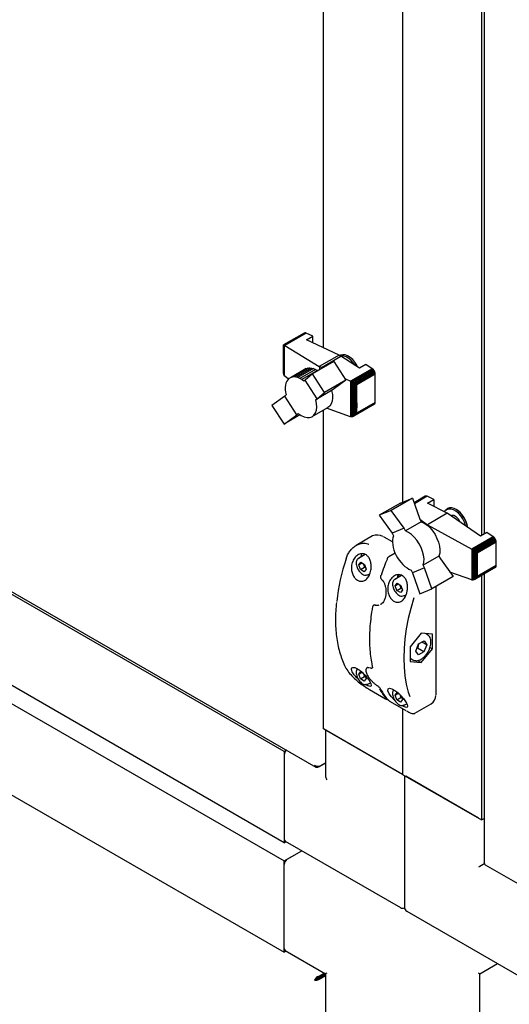
# Model space of a CAD drawing. Units: millimetres. Extents: x 184 to 863, y -50 to 541.
# Drawn here: x 718 to 745, y 34 to 89 of the extents above; entities that cross this region are included whole.
import ezdxf

# ---------------------------------------------------------------- set-up
doc = ezdxf.new("R2010")
doc.units = ezdxf.units.MM

msp = doc.modelspace()

# ---------------------------------------------------------------- linework, layer by layer
at = {"color": 7, "linetype": 'Continuous', "lineweight": 25}
for p, q in [((739.24, 99.643), (739.24, 62.148)), ((743.66, 99.649), (743.66, 60.291)), ((743.794, 99.726), (743.794, 60.369)), ((734.821, 70.792), (734.821, 98.441)), ((733.737, 71.617), (732.584, 70.951)), ((733.77, 71.632), (732.59, 70.95)), ((733.81, 71.629), (732.612, 70.938)), ((733.85, 71.615), (732.643, 70.918)), ((733.77, 71.632), (733.737, 71.617)), ((733.81, 71.629), (733.77, 71.632)), ((733.85, 71.615), (733.81, 71.629)), ((734.217, 71.442), (733.85, 71.615)), ((733.866, 71.24), (734.217, 71.442)), ((735.681, 70.389), (733.866, 71.24)), ((734.217, 71.075), (734.217, 71.442)), ((732.583, 70.948), (732.584, 70.951)), ((732.583, 69.376), (732.583, 70.948)), ((732.584, 70.951), (732.587, 70.949)), ((732.587, 70.949), (732.59, 70.95)), ((732.587, 69.307), (732.587, 70.949)), ((732.59, 70.95), (732.605, 70.94)), ((732.605, 69.25), (732.605, 70.94)), ((732.605, 70.94), (732.612, 70.938)), ((732.612, 70.938), (732.638, 70.92)), ((732.638, 69.206), (732.638, 70.92)), ((732.638, 70.92), (732.643, 70.918)), ((732.643, 70.918), (734.578, 69.753)), ((735.388, 70.031), (734.197, 69.343)), ((735.681, 70.389), (734.578, 69.753)), ((734.695, 69.692), (735.791, 70.325)), ((735.388, 70.031), (736.061, 68.982)), ((735.681, 70.389), (735.791, 70.325)), ((735.744, 70.363), (735.735, 70.358)), ((736.828, 69.656), (735.791, 70.325)), ((733.847, 69.626), (732.963, 69.116)), ((733.937, 69.657), (733.053, 69.147)), ((734.036, 69.669), (733.152, 69.159)), ((734.141, 69.661), (733.257, 69.15)), ((734.255, 69.632), (733.371, 69.122)), ((734.368, 69.584), (733.483, 69.073)), ((734.481, 69.523), (733.597, 69.012)), ((733.847, 69.626), (733.937, 69.657)), ((733.937, 69.657), (734.036, 69.669)), ((734.036, 69.669), (734.141, 69.661)), ((734.141, 69.661), (734.255, 69.632)), ((734.255, 69.632), (734.368, 69.584)), ((734.368, 69.584), (734.481, 69.523)), ((734.481, 69.523), (734.493, 69.514)), ((734.616, 69.725), (734.578, 69.753)), ((734.695, 69.692), (734.616, 69.725)), ((734.616, 69.585), (734.616, 69.725)), ((734.695, 69.692), (734.753, 69.665)), ((737.543, 69.623), (736.327, 68.921)), ((737.587, 69.589), (736.382, 68.893)), ((737.627, 69.545), (736.442, 68.86)), ((737.66, 69.492), (736.501, 68.823)), ((737.179, 69.858), (736.828, 69.656)), ((737.543, 69.623), (737.179, 69.858)), ((737.587, 69.589), (737.543, 69.623)), ((737.627, 69.545), (737.587, 69.589)), ((737.66, 69.492), (737.627, 69.545)), ((737.689, 69.433), (737.66, 69.492)), ((732.584, 69.361), (732.583, 69.376)), ((732.587, 69.307), (732.584, 69.361)), ((732.59, 69.297), (732.587, 69.307)), ((732.605, 69.25), (732.59, 69.297)), ((732.612, 69.238), (732.605, 69.25)), ((732.638, 69.206), (732.612, 69.238)), ((732.643, 69.201), (732.638, 69.206)), ((732.846, 69.03), (732.643, 69.201)), ((732.814, 68.999), (732.757, 68.916)), ((732.882, 69.065), (732.814, 68.999)), ((732.963, 69.116), (732.882, 69.065)), ((733.053, 69.147), (732.963, 69.116)), ((733.152, 69.159), (733.053, 69.147)), ((733.257, 69.15), (733.152, 69.159)), ((733.371, 69.122), (733.257, 69.15)), ((733.483, 69.073), (733.371, 69.122)), ((733.597, 69.012), (733.483, 69.073)), ((733.715, 68.928), (733.597, 69.012)), ((733.791, 68.989), (733.715, 68.928)), ((734.197, 69.343), (733.791, 68.989)), ((734.461, 67.944), (733.791, 68.989)), ((734.87, 68.294), (734.197, 69.343)), ((736.061, 68.982), (734.87, 68.294)), ((736.061, 68.982), (735.346, 68.454)), ((736.001, 69.075), (736.327, 68.921)), ((737.689, 69.433), (736.572, 68.788)), ((737.704, 69.378), (736.633, 68.76)), ((736.671, 68.738), (737.709, 69.337)), ((737.704, 69.378), (737.689, 69.433)), ((737.709, 69.337), (737.704, 69.378)), ((737.709, 68.319), (737.709, 69.337)), ((697.895, 68.377), (734.378, 47.315)), ((732.685, 68.703), (732.673, 68.577)), ((732.673, 68.577), (732.675, 68.441)), ((732.675, 68.441), (732.692, 68.305)), ((732.714, 68.817), (732.685, 68.703)), ((732.757, 68.916), (732.714, 68.817)), ((735.269, 68.394), (734.385, 67.884)), ((735.346, 68.454), (735.269, 68.394)), ((736.327, 68.921), (736.345, 68.91)), ((736.345, 66.921), (736.345, 68.91)), ((736.345, 68.91), (736.382, 68.893)), ((736.382, 68.893), (736.407, 68.875)), ((736.407, 66.921), (736.407, 68.875)), ((736.407, 68.875), (736.442, 68.86)), ((736.442, 68.86), (736.481, 68.832)), ((736.481, 66.947), (736.481, 68.832)), ((736.481, 68.832), (736.501, 68.823)), ((736.501, 68.823), (736.55, 68.791)), ((736.55, 66.993), (736.55, 68.791)), ((736.55, 68.791), (736.572, 68.788)), ((736.572, 68.788), (736.616, 68.76)), ((736.616, 67.058), (736.616, 68.76)), ((736.616, 68.76), (736.633, 68.76)), ((736.633, 68.76), (736.671, 68.738)), ((736.671, 67.72), (736.671, 68.738)), ((732.645, 68.093), (731.931, 67.565)), ((732.724, 68.154), (732.645, 68.093)), ((733.318, 67.044), (732.645, 68.093)), ((732.692, 68.305), (732.724, 68.154)), ((734.385, 67.884), (734.461, 67.944)), ((734.461, 67.944), (734.87, 68.294)), ((737.708, 67.738), (737.709, 68.319)), ((731.931, 67.565), (732.607, 66.519)), ((734.177, 66.939), (735.061, 67.45)), ((734.821, 49.456), (734.821, 67.311)), ((736.327, 66.924), (734.983, 67.404)), ((737.66, 67.627), (736.501, 66.957)), ((737.686, 67.65), (736.558, 66.999)), ((737.704, 67.69), (736.633, 67.072)), ((737.708, 67.738), (736.661, 67.134)), ((736.671, 67.72), (736.661, 67.134)), ((737.66, 67.627), (737.686, 67.65)), ((737.686, 67.65), (737.704, 67.69)), ((737.704, 67.69), (737.708, 67.738)), ((732.611, 48.18), (699.908, 67.06)), ((732.607, 66.519), (733.318, 67.044)), ((733.498, 67.033), (732.607, 66.519)), ((733.318, 67.044), (733.397, 67.105)), ((736.345, 66.921), (736.327, 66.924)), ((736.382, 66.918), (736.345, 66.921)), ((736.407, 66.921), (736.382, 66.918)), ((736.442, 66.927), (736.407, 66.921)), ((736.481, 66.947), (736.442, 66.927)), ((736.501, 66.957), (736.481, 66.947)), ((736.55, 66.993), (736.501, 66.957)), ((736.558, 66.999), (736.55, 66.993)), ((736.616, 67.058), (736.558, 66.999)), ((736.633, 67.072), (736.616, 67.058)), ((736.661, 67.134), (736.633, 67.072)), ((739.793, 62.371), (738.603, 61.684)), ((739.12, 62.099), (739.793, 62.371)), ((739.793, 62.371), (740.202, 61.196)), ((740.502, 62.476), (739.881, 62.117)), ((740.535, 62.491), (739.883, 62.114)), ((740.575, 62.489), (739.89, 62.093)), ((740.619, 62.476), (739.901, 62.061)), ((740.535, 62.491), (740.502, 62.476)), ((740.575, 62.489), (740.535, 62.491)), ((740.619, 62.476), (740.575, 62.489)), ((740.984, 62.29), (740.619, 62.476)), ((732.611, 43.077), (699.908, 61.956)), ((739.12, 62.099), (737.929, 61.412)), ((740.633, 62.087), (740.984, 62.29)), ((741.737, 61.523), (740.633, 62.087)), ((740.984, 62.29), (740.984, 61.908)), ((741.755, 61.79), (741.711, 61.764)), ((741.863, 61.828), (741.755, 61.79)), ((738.603, 61.684), (737.929, 61.412)), ((737.929, 61.412), (738.647, 60.414)), ((739.317, 60.685), (738.603, 61.684)), ((741.737, 61.523), (740.629, 60.883)), ((743.594, 60.253), (741.737, 61.523)), ((699.908, 60.936), (732.611, 42.056)), ((739.317, 60.685), (738.647, 60.414)), ((739.394, 60.537), (739.317, 60.685)), ((740.278, 61.047), (739.394, 60.537)), ((740.202, 61.196), (740.278, 61.047)), ((740.204, 61.192), (740.629, 60.883)), ((740.629, 60.883), (743.105, 59.508)), ((740.629, 60.883), (740.629, 60.837)), ((737.555, 60.254), (736.646, 59.729)), ((738.211, 60.195), (738.167, 60.218)), ((738.673, 59.928), (738.211, 60.195)), ((738.647, 60.414), (738.723, 60.266)), ((738.691, 60.153), (738.677, 60.031)), ((738.723, 60.266), (738.691, 60.153)), ((744.312, 60.205), (743.105, 59.508)), ((744.353, 60.173), (743.155, 59.481)), ((744.393, 60.124), (743.213, 59.443)), ((743.945, 60.456), (743.594, 60.253)), ((744.312, 60.205), (743.945, 60.456)), ((744.353, 60.173), (744.312, 60.205)), ((744.393, 60.124), (744.353, 60.173)), ((744.426, 60.076), (744.393, 60.124)), ((738.677, 60.031), (738.673, 59.903)), ((738.673, 59.903), (738.686, 59.759)), ((738.686, 59.759), (738.714, 59.615)), ((738.714, 59.615), (738.757, 59.466)), ((744.426, 60.076), (743.273, 59.41)), ((744.451, 60.019), (743.332, 59.373)), ((744.466, 59.964), (743.377, 59.336)), ((744.473, 59.909), (743.419, 59.301)), ((744.451, 60.019), (744.426, 60.076)), ((744.466, 59.964), (744.451, 60.019)), ((744.473, 59.909), (744.466, 59.964)), ((744.473, 58.597), (744.473, 59.909)), ((737.15, 59.221), (736.767, 59)), ((738.822, 59.299), (738.464, 59.093)), ((738.757, 59.466), (738.813, 59.318)), ((738.813, 59.318), (738.883, 59.169)), ((738.883, 59.169), (738.962, 59.03)), ((738.962, 59.03), (739.052, 58.894)), ((741.271, 59.131), (740.387, 58.621)), ((741.271, 59.131), (741.35, 58.979)), ((743.105, 59.508), (743.111, 59.504)), ((743.111, 59.504), (743.111, 57.789)), ((743.111, 59.504), (743.155, 59.481)), ((743.155, 59.481), (743.166, 59.472)), ((743.166, 59.472), (743.213, 59.443)), ((743.166, 59.472), (743.166, 57.782)), ((743.213, 59.443), (743.221, 59.437)), ((743.221, 59.437), (743.221, 57.794)), ((743.221, 59.437), (743.273, 59.41)), ((743.273, 59.41), (743.283, 59.401)), ((743.283, 59.401), (743.283, 57.829)), ((743.283, 59.401), (743.332, 59.373)), ((743.332, 59.373), (743.345, 59.356)), ((743.345, 59.356), (743.345, 57.886)), ((743.345, 59.356), (743.377, 59.336)), ((743.377, 59.336), (743.397, 59.302)), ((743.397, 59.302), (743.397, 57.966)), ((743.397, 59.302), (743.419, 59.301)), ((743.419, 59.301), (743.419, 57.989)), ((736.791, 58.64), (736.896, 58.781)), ((736.791, 58.64), (736.965, 58.74)), ((736.89, 58.376), (736.791, 58.64)), ((736.89, 58.376), (737.111, 58.504)), ((736.896, 58.781), (737.1, 58.66)), ((737.078, 58.645), (737.059, 58.684)), ((737.078, 58.645), (737.103, 58.652)), ((737.1, 58.66), (737.199, 58.397)), ((737.168, 58.48), (737.111, 58.504)), ((739.052, 58.894), (739.151, 58.768)), ((739.151, 58.768), (739.258, 58.651)), ((739.258, 58.651), (739.37, 58.553)), ((739.37, 58.553), (739.485, 58.466)), ((739.485, 58.466), (739.596, 58.401)), ((740.466, 58.468), (739.793, 58.196)), ((740.466, 58.468), (740.387, 58.621)), ((740.873, 57.297), (740.466, 58.468)), ((741.35, 58.979), (742.066, 57.986)), ((744.426, 58.486), (743.273, 57.82)), ((744.451, 58.513), (743.332, 57.867)), ((744.466, 58.551), (743.377, 57.922)), ((744.473, 58.597), (743.419, 57.989)), ((744.426, 58.486), (744.451, 58.513)), ((744.451, 58.513), (744.466, 58.551)), ((744.466, 58.551), (744.473, 58.597)), ((737.095, 58.255), (736.89, 58.376)), ((737.199, 58.397), (737.095, 58.255)), ((737.298, 58.08), (737.4, 58.138)), ((739.177, 58.044), (738.8, 57.826)), ((739.596, 58.401), (739.714, 58.349)), ((739.714, 58.349), (739.793, 58.196)), ((739.793, 58.196), (740.201, 57.02)), ((742.066, 57.986), (740.873, 57.297)), ((743.105, 57.791), (741.888, 58.232)), ((743.377, 57.922), (743.345, 57.886)), ((743.397, 57.966), (743.377, 57.922)), ((743.419, 57.989), (743.397, 57.966)), ((743.66, 58.043), (743.66, 44.354)), ((743.794, 58.121), (743.794, 41.952)), ((738.062, 57.815), (738.063, 57.815)), ((738.824, 57.466), (738.929, 57.608)), ((738.824, 57.466), (738.998, 57.567)), ((738.923, 57.203), (738.824, 57.466)), ((738.929, 57.608), (739.133, 57.486)), ((739.111, 57.471), (739.092, 57.511)), ((739.111, 57.471), (739.136, 57.478)), ((739.133, 57.486), (739.232, 57.223)), ((741.115, 51.45), (741.115, 57.437)), ((743.111, 57.789), (743.105, 57.791)), ((743.155, 57.781), (743.111, 57.789)), ((743.166, 57.782), (743.155, 57.781)), ((743.213, 57.79), (743.166, 57.782)), ((743.221, 57.794), (743.213, 57.79)), ((743.273, 57.82), (743.221, 57.794)), ((743.283, 57.829), (743.273, 57.82)), ((743.332, 57.867), (743.283, 57.829)), ((743.345, 57.886), (743.332, 57.867)), ((738.923, 57.203), (739.144, 57.33)), ((739.128, 57.081), (738.923, 57.203)), ((739.232, 57.223), (739.128, 57.081)), ((739.201, 57.306), (739.144, 57.33)), ((739.331, 56.906), (739.439, 56.968)), ((740.201, 57.02), (740.873, 57.297)), ((737.639, 56.386), (737.624, 56.378)), ((737.695, 56.392), (737.693, 56.393)), ((738.005, 56.43), (738.03, 56.441)), ((738.019, 56.432), (738.045, 56.446)), ((738.042, 56.449), (738.022, 56.44)), ((738.027, 56.431), (738.057, 56.448)), ((699.908, 55.832), (732.611, 36.953)), ((740.283, 54.812), (739.665, 54.042)), ((740.902, 54.756), (740.283, 54.812)), ((740.632, 54.723), (740.515, 54.791)), ((740.902, 53.931), (740.902, 54.756)), ((739.665, 54.042), (739.665, 53.217)), ((739.977, 53.813), (740.132, 54.207)), ((740.135, 54.181), (740.123, 54.184)), ((740.132, 54.207), (740.438, 54.381)), ((740.152, 54.218), (740.135, 54.181)), ((740.589, 54.161), (740.322, 54.315)), ((740.589, 54.161), (740.434, 53.766)), ((740.438, 54.381), (740.589, 54.161)), ((740.128, 53.592), (739.977, 53.813)), ((740.081, 53.97), (740.032, 53.953)), ((740.434, 53.766), (740.081, 53.97)), ((740.434, 53.766), (740.128, 53.592)), ((740.283, 53.162), (740.902, 53.931)), ((740.768, 54.009), (740.902, 53.931)), ((739.665, 53.406), (739.82, 53.316)), ((739.665, 53.217), (740.283, 53.162)), ((740.074, 53.282), (740.283, 53.162)), ((736.791, 52.516), (736.896, 52.657)), ((736.791, 52.516), (736.965, 52.616)), ((736.89, 52.252), (736.791, 52.516)), ((736.896, 52.657), (737.005, 52.593)), ((737.123, 52.475), (737.199, 52.273)), ((737.264, 52.873), (737.253, 52.869)), ((737.428, 52.872), (737.455, 52.863)), ((737.546, 52.868), (737.556, 52.874)), ((736.89, 52.252), (737.111, 52.38)), ((737.095, 52.131), (736.89, 52.252)), ((737.199, 52.273), (737.095, 52.131)), ((737.168, 52.356), (737.111, 52.38)), ((737.298, 51.956), (737.435, 52.035)), ((737.394, 51.649), (738.278, 51.139)), ((738.824, 51.342), (738.929, 51.484)), ((738.824, 51.342), (738.998, 51.443)), ((738.923, 51.079), (738.824, 51.342)), ((738.929, 51.484), (739.034, 51.422)), ((739.157, 51.3), (739.232, 51.099)), ((738.543, 50.986), (739.427, 50.476)), ((738.923, 51.079), (739.144, 51.206)), ((739.128, 50.957), (738.923, 51.079)), ((739.232, 51.099), (739.128, 50.957)), ((739.201, 51.182), (739.144, 51.206)), ((739.331, 50.782), (739.47, 50.862)), ((739.928, 50.328), (740.838, 50.852)), ((739.24, 50.584), (739.24, 46.905)), ((739.24, 46.905), (734.821, 49.456)), ((734.924, 49.396), (734.924, 46.845)), ((734.998, 49.354), (739.064, 47.007)), ((732.746, 48.258), (732.611, 48.18)), ((732.611, 48.18), (732.611, 43.077)), ((732.611, 47.976), (732.611, 43.281)), ((734.49, 47.31), (734.924, 47.56)), ((734.565, 47.353), (734.924, 47.56)), ((734.49, 47.31), (734.49, 47.347)), ((739.24, 46.905), (743.66, 44.354)), ((739.344, 46.845), (739.344, 39.454)), ((743.483, 44.456), (739.417, 46.803)), ((743.66, 44.354), (743.794, 44.431)), ((732.611, 43.077), (732.715, 43.137)), ((732.663, 43.166), (739.115, 39.442)), ((732.611, 42.056), (733.599, 42.626)), ((732.788, 42.158), (733.599, 42.626)), ((732.611, 36.953), (732.611, 42.056)), ((743.837, 41.904), (743.845, 41.909)), ((732.611, 37.157), (732.611, 41.852)), ((743.857, 41.843), (780.34, 20.782)), ((739.469, 39.237), (745.869, 35.542)), ((732.715, 37.012), (732.611, 36.953)), ((732.663, 37.042), (734.924, 35.737)), ((743.556, 35.737), (744.544, 36.307)), ((734.379, 35.422), (734.317, 35.386)), ((734.49, 35.572), (734.85, 35.78)), ((734.49, 35.501), (734.912, 35.744)), ((734.49, 35.572), (734.49, 35.501)), ((734.503, 35.479), (734.924, 35.722)), ((734.565, 35.443), (734.503, 35.479)), ((734.565, 35.443), (734.924, 35.651)), ((734.912, 35.744), (734.72, 35.633)), ((734.72, 35.633), (734.72, 35.633)), ((734.72, 35.633), (734.72, 35.633)), ((734.924, 35.737), (734.924, 33.125)), ((743.556, 35.737), (743.483, 35.779)), ((743.556, 33.125), (743.556, 35.737))]:
    msp.add_line(p, q, dxfattribs=at)
at = {"color": 7, "linetype": 'Continuous', "lineweight": 25, "flags": 128}
for points in [[(736.573, 69.985), (736.445, 70.134), (736.306, 70.255), (736.163, 70.343), (736.022, 70.394), (735.89, 70.406), (735.773, 70.378), (735.744, 70.363)], [(736.572, 69.821), (736.495, 69.933), (736.367, 70.081), (736.227, 70.2), (736.084, 70.285), (735.943, 70.332), (735.813, 70.337), (735.781, 70.331)], [(736.739, 69.713), (736.685, 69.817), (736.573, 69.985)], [(735.269, 68.394), (735.31, 68.183), (735.32, 67.984), (735.298, 67.805), (735.245, 67.652), (735.163, 67.531), (735.061, 67.45)], [(733.397, 67.105), (733.564, 66.993), (733.731, 66.918), (733.891, 66.883), (734.039, 66.889), (734.17, 66.935), (734.278, 67.02), (734.36, 67.142), (734.413, 67.294), (734.435, 67.474), (734.426, 67.672), (734.385, 67.884)], [(742.766, 60.819), (742.759, 60.846), (742.695, 61.031), (742.604, 61.212), (742.491, 61.379), (742.361, 61.524), (742.22, 61.639), (742.077, 61.72), (741.937, 61.761), (741.809, 61.762), (741.698, 61.721), (741.655, 61.689)], [(742.875, 60.745), (742.874, 60.751), (742.831, 60.934), (742.76, 61.119), (742.663, 61.297), (742.546, 61.46), (742.414, 61.601), (742.273, 61.712), (742.13, 61.79), (741.991, 61.829), (741.863, 61.828)], [(741.617, 61.649), (741.61, 61.64), (741.584, 61.601)], [(740.278, 61.047), (740.445, 60.967), (740.612, 60.851), (740.773, 60.702), (740.921, 60.526), (741.052, 60.33), (741.161, 60.12), (741.244, 59.904), (741.297, 59.689), (741.32, 59.484), (741.312, 59.296), (741.271, 59.131)], [(740.387, 58.621), (740.427, 58.785), (740.436, 58.974), (740.413, 59.179), (740.359, 59.393), (740.276, 59.609), (740.167, 59.819), (740.036, 60.016), (739.888, 60.192), (739.728, 60.34), (739.561, 60.457), (739.394, 60.537)], [(736.767, 59), (736.79, 59.011), (736.85, 59.024)], [(736.919, 59.123), (736.932, 59.189), (736.956, 59.258)], [(737.301, 58.081), (737.276, 58.069), (737.216, 58.055)], [(738.017, 58.044), (738.017, 58.045), (738.02, 58.048), (738.025, 58.049), (738.032, 58.05)], [(739.026, 58.084), (739.001, 58.016), (738.986, 57.934)], [(738.8, 57.826), (738.822, 57.837), (738.883, 57.851)], [(739.334, 56.908), (739.309, 56.895), (739.249, 56.882)], [(739.876, 56.783), (739.703, 56.202), (739.559, 55.625), (739.447, 55.056), (739.367, 54.496), (739.318, 53.95), (739.302, 53.42), (739.318, 52.909), (739.367, 52.419), (739.447, 51.953), (739.559, 51.513), (739.643, 51.258)], [(737.453, 52.866), (737.455, 52.865), (737.456, 52.865)], [(737.301, 51.957), (737.276, 51.945), (737.216, 51.931)], [(737.389, 51.654), (737.392, 51.651), (737.394, 51.649)], [(738.793, 51.063), (738.775, 51.078), (738.613, 51.244), (738.48, 51.42), (738.41, 51.578), (738.423, 51.686), (738.509, 51.723), (738.642, 51.694), (738.802, 51.609), (738.97, 51.482), (739.134, 51.325), (739.284, 51.153), (739.407, 50.979), (739.46, 50.888), (739.46, 50.888)], [(738.543, 50.986), (738.541, 50.988), (738.538, 50.991)], [(739.334, 50.784), (739.309, 50.771), (739.249, 50.758)], [(739.427, 50.476), (739.425, 50.477), (739.422, 50.481)]]:
    msp.add_lwpolyline(points, dxfattribs=at)
at = {"color": 7, "linetype": 'Continuous', "lineweight": 25}
for centre, radius, start, end in [((741.895, 61.459), 0.356, 121.1562, 155.4291), ((742.032, 61.162), 0.246, 56.3144, 114.7454), ((741.882, 60.826), 0.608, 19.6987, 79.3699), ((741.488, 60.548), 1.404, 7.9719, 57.8559), ((737.81, 59.699), 0.611, 57.9769, 114.7085), ((747.309, 55.277), 11.827, 161.7706, 173.6198), ((751.546, 53.477), 14.267, 157.2967, 161.3055), ((739.408, 57.899), 0.459, 156.5378, 178.2472), ((737.567, 56.266), 0.014, 132.0991, 169.8296), ((736.098, 52.878), 0.0386, 207.6402, 240.7785), ((741.173, 53.47), 3.682, 208.8616, 218.8015), ((741.261, 53.419), 3.682, 208.8616, 218.8015), ((740.507, 51.335), 0.585, 304.3594, 359.3908), ((733.003, 47.956), 0.392, 130.1887, 177.0355), ((732.734, 43.267), 0.123, 173.7012, 234.9867), ((732.995, 41.834), 0.384, 122.6055, 177.3945), ((739.24, 39.658), 0.25, 240.0027, 294.7361), ((739.594, 39.454), 0.25, 180, 240.0027), ((732.734, 37.143), 0.123, 173.7012, 234.9867)]:
    msp.add_arc(centre, radius, start, end, dxfattribs=at)
for centre, major_axis, ratio, start_param, end_param in [((735.174, 46.7), (-0.177, 0.306), 0.577335, 0.785358, 1.570756), ((743.66, 41.802), (0.25, 0.144), 0.00007, 0.785358, 2.356154), ((735.174, 35.881), (0.25, 0.144), 0.00007, 2.356154, 3.141552)]:
    msp.add_ellipse(centre, major_axis=major_axis, ratio=ratio, start_param=start_param, end_param=end_param, dxfattribs=at)
for points, knots in [([(736.075, 58.977), (736.103, 59.052), (736.158, 59.205), (736.282, 59.404), (736.432, 59.577), (736.605, 59.713), (736.797, 59.809), (737.028, 59.862), (737.223, 59.851), (737.334, 59.798), (737.354, 59.789)], [0, 0, 0, 0, 0.127066, 0.257915, 0.385007, 0.515929, 0.641302, 0.771402, 0.957803, 1, 1, 1, 1]), ([(736.419, 58.767), (736.455, 58.852), (736.528, 59.022), (736.716, 59.197), (736.928, 59.277), (737.128, 59.251), (737.285, 59.144), (737.397, 58.983), (737.468, 58.776), (737.492, 58.527), (737.458, 58.255), (737.36, 57.999), (737.207, 57.808), (737.022, 57.712), (736.835, 57.713), (736.663, 57.796), (736.52, 57.945), (736.418, 58.145), (736.367, 58.38), (736.372, 58.596), (736.406, 58.721), (736.419, 58.767)], [0, 0, 0, 0, 0.062075, 0.124197, 0.184163, 0.237118, 0.283463, 0.32792, 0.375089, 0.427827, 0.486612, 0.548764, 0.609682, 0.66625, 0.718374, 0.767607, 0.815701, 0.86421, 0.914563, 0.968083, 1, 1, 1, 1]), ([(738.464, 59.093), (738.449, 59.082), (738.414, 59.057), (738.384, 59.015), (738.374, 58.987), (738.372, 58.982)], [0, 0, 0, 0, 0.400488, 0.900217, 1, 1, 1, 1]), ([(736.767, 58.994), (736.754, 58.987), (736.713, 58.967), (736.67, 58.898), (736.641, 58.799), (736.64, 58.68), (736.666, 58.55), (736.704, 58.466), (736.722, 58.425)], [0, 0, 0, 0, 0.083545, 0.260507, 0.43991, 0.628322, 0.821152, 1, 1, 1, 1]), ([(737.111, 58.504), (737.107, 58.532), (737.099, 58.581), (737.084, 58.626), (737.078, 58.645)], [0, 0, 0, 0, 0.590793, 1, 1, 1, 1]), ([(736.722, 58.425), (736.723, 58.422), (736.742, 58.375), (736.801, 58.29), (736.893, 58.183), (736.998, 58.103), (737.104, 58.055), (737.17, 58.052), (737.201, 58.051)], [0, 0, 0, 0, 0.0143407, 0.2148346, 0.4158502, 0.6181733, 0.8227594, 1, 1, 1, 1]), ([(738.019, 58.044), (738.013, 58.024), (738, 57.98), (738.007, 57.91), (738.029, 57.851), (738.054, 57.826), (738.064, 57.817)], [0, 0, 0, 0, 0.255037, 0.553292, 0.830027, 1, 1, 1, 1]), ([(739.46, 57.012), (739.427, 56.931), (739.36, 56.768), (739.198, 56.604), (739.013, 56.531), (738.827, 56.552), (738.661, 56.651), (738.526, 56.813), (738.434, 57.022), (738.395, 57.263), (738.419, 57.52), (738.513, 57.766), (738.675, 57.969), (738.881, 58.087), (739.091, 58.098), (739.265, 58.017), (739.393, 57.875), (739.48, 57.685), (739.522, 57.45), (739.514, 57.214), (739.476, 57.071), (739.46, 57.012)], [0, 0, 0, 0, 0.059076, 0.11829, 0.17373, 0.22504, 0.273866, 0.321921, 0.37072, 0.421674, 0.476056, 0.534574, 0.596377, 0.657859, 0.713712, 0.762073, 0.806617, 0.852343, 0.902811, 0.959489, 1, 1, 1, 1]), ([(738.062, 57.814), (738.065, 57.811), (738.104, 57.782), (738.164, 57.694), (738.237, 57.555), (738.286, 57.393), (738.311, 57.243), (738.309, 57.151), (738.308, 57.117)], [0, 0, 0, 0, 0.018151, 0.225766, 0.434291, 0.648721, 0.871271, 1, 1, 1, 1]), ([(738.8, 57.82), (738.787, 57.814), (738.746, 57.793), (738.703, 57.725), (738.674, 57.626), (738.673, 57.506), (738.699, 57.377), (738.737, 57.292), (738.755, 57.251)], [0, 0, 0, 0, 0.083545, 0.260507, 0.43991, 0.628322, 0.821152, 1, 1, 1, 1]), ([(739.144, 57.33), (739.14, 57.359), (739.132, 57.407), (739.117, 57.453), (739.111, 57.471)], [0, 0, 0, 0, 0.590793, 1, 1, 1, 1]), ([(738.308, 57.117), (738.309, 57.091), (738.311, 57.004), (738.287, 56.862), (738.239, 56.702), (738.167, 56.569), (738.096, 56.479), (738.045, 56.448), (738.028, 56.438)], [0, 0, 0, 0, 0.088155, 0.294696, 0.500081, 0.703167, 0.901844, 1, 1, 1, 1]), ([(738.755, 57.251), (738.756, 57.248), (738.775, 57.201), (738.834, 57.116), (738.926, 57.009), (739.031, 56.929), (739.137, 56.881), (739.203, 56.878), (739.234, 56.877)], [0, 0, 0, 0, 0.0143407, 0.2148346, 0.4158502, 0.6181733, 0.8227594, 1, 1, 1, 1]), ([(735.534, 56.538), (735.519, 56.375), (735.489, 56.042), (735.479, 55.556), (735.494, 55.078), (735.538, 54.617), (735.61, 54.177), (735.709, 53.759), (735.836, 53.366), (735.959, 53.07), (736.04, 52.907), (736.064, 52.86)], [0, 0, 0, 0, 0.114171, 0.233766, 0.353375, 0.472993, 0.592611, 0.712213, 0.83178, 0.951286, 1, 1, 1, 1]), ([(737.553, 56.269), (737.537, 56.177), (737.49, 55.908), (737.433, 55.47), (737.392, 54.962), (737.379, 54.467), (737.394, 53.988), (737.438, 53.528), (737.495, 53.17), (737.54, 52.967), (737.553, 52.906)], [0, 0, 0, 0, 0.075551, 0.219111, 0.362708, 0.506324, 0.649958, 0.793602, 0.937246, 1, 1, 1, 1]), ([(737.624, 56.376), (737.613, 56.369), (737.587, 56.352), (737.563, 56.313), (737.558, 56.281), (737.555, 56.268)], [0, 0, 0, 0, 0.308794, 0.712896, 1, 1, 1, 1]), ([(737.64, 56.386), (737.65, 56.391), (737.665, 56.4), (737.686, 56.392), (737.694, 56.39)], [0, 0, 0, 0, 0.631544, 1, 1, 1, 1]), ([(737.693, 56.394), (737.697, 56.392), (737.744, 56.372), (737.825, 56.368), (737.897, 56.385), (737.926, 56.393)], [0, 0, 0, 0, 0.053401, 0.607158, 1, 1, 1, 1]), ([(739.956, 53.273), (739.979, 53.272), (740.042, 53.269), (740.152, 53.294), (740.282, 53.356), (740.41, 53.45), (740.53, 53.573), (740.636, 53.717), (740.722, 53.876), (740.785, 54.041), (740.821, 54.206), (740.828, 54.363), (740.804, 54.506), (740.748, 54.62), (740.689, 54.692), (740.646, 54.712), (740.635, 54.717)], [0, 0, 0, 0, 0.043251, 0.118123, 0.195136, 0.273911, 0.352858, 0.431602, 0.510263, 0.589056, 0.668174, 0.747877, 0.828278, 0.908405, 0.977913, 1, 1, 1, 1]), ([(740.135, 54.181), (740.122, 54.145), (740.098, 54.077), (740.086, 54.005), (740.081, 53.97)], [0, 0, 0, 0, 0.526167, 1, 1, 1, 1]), ([(739.817, 53.323), (739.84, 53.309), (739.882, 53.283), (739.933, 53.276), (739.956, 53.273)], [0, 0, 0, 0, 0.543314, 1, 1, 1, 1]), ([(736.079, 52.844), (736.137, 52.751), (736.249, 52.57), (736.527, 52.287), (736.822, 52.036), (737.122, 51.817), (737.3, 51.708), (737.389, 51.654)], [0, 0, 0, 0, 0.233367, 0.454357, 0.64519, 0.82246, 1, 1, 1, 1]), ([(736.419, 52.643), (736.398, 52.693), (736.357, 52.793), (736.391, 52.884), (736.49, 52.907), (736.636, 52.863), (736.804, 52.765), (736.977, 52.626), (737.143, 52.459), (737.291, 52.28), (737.408, 52.105), (737.48, 51.955), (737.491, 51.852), (737.428, 51.819), (737.314, 51.848), (737.212, 51.907), (737.171, 51.93)], [0, 0, 0, 0, 0.078766, 0.157715, 0.231633, 0.300044, 0.365144, 0.429215, 0.494278, 0.562215, 0.634722, 0.712744, 0.795146, 0.87712, 0.951588, 1, 1, 1, 1]), ([(736.758, 52.24), (736.716, 52.278), (736.611, 52.375), (736.494, 52.516), (736.441, 52.606), (736.419, 52.643)], [0, 0, 0, 0, 0.2721382, 0.696612, 1, 1, 1, 1]), ([(736.706, 52.816), (736.695, 52.802), (736.663, 52.764), (736.642, 52.674), (736.64, 52.556), (736.666, 52.426), (736.704, 52.342), (736.722, 52.301)], [0, 0, 0, 0, 0.121479, 0.334611, 0.558444, 0.787528, 1, 1, 1, 1]), ([(737.111, 52.38), (737.107, 52.408), (737.099, 52.457), (737.084, 52.502), (737.078, 52.521)], [0, 0, 0, 0, 0.590793, 1, 1, 1, 1]), ([(737.28, 52.889), (737.27, 52.884), (737.234, 52.868), (737.197, 52.808), (737.18, 52.725), (737.193, 52.625), (737.235, 52.509), (737.308, 52.38), (737.408, 52.246), (737.526, 52.115), (737.654, 51.996), (737.755, 51.913), (737.807, 51.879), (737.818, 51.872)], [0, 0, 0, 0, 0.036297, 0.12866, 0.217975, 0.316699, 0.426072, 0.539045, 0.651562, 0.762338, 0.869828, 0.973946, 1, 1, 1, 1]), ([(737.253, 52.876), (737.255, 52.878), (737.265, 52.889), (737.304, 52.895), (737.35, 52.898), (737.384, 52.887), (737.386, 52.886)], [0, 0, 0, 0, 0.097465, 0.540483, 0.965612, 1, 1, 1, 1]), ([(737.454, 52.867), (737.467, 52.862), (737.493, 52.854), (737.527, 52.857), (737.541, 52.867), (737.545, 52.87)], [0, 0, 0, 0, 0.455684, 0.855215, 1, 1, 1, 1]), ([(737.553, 52.906), (737.554, 52.905), (737.558, 52.89), (737.557, 52.874), (737.556, 52.873), (737.556, 52.873)], [0, 0, 0, 0, 0.07573, 0.600821, 1, 1, 1, 1]), ([(736.722, 52.301), (736.723, 52.298), (736.742, 52.251), (736.801, 52.166), (736.893, 52.059), (736.998, 51.979), (737.104, 51.931), (737.17, 51.928), (737.201, 51.927)], [0, 0, 0, 0, 0.0143407, 0.2148346, 0.4158502, 0.6181733, 0.8227594, 1, 1, 1, 1]), ([(737.814, 51.877), (737.835, 51.862), (737.876, 51.83), (737.937, 51.772), (737.991, 51.71), (738.022, 51.667), (738.034, 51.645), (738.036, 51.641)], [0, 0, 0, 0, 0.223859, 0.447717, 0.684239, 0.942914, 1, 1, 1, 1]), ([(738.739, 51.642), (738.728, 51.629), (738.696, 51.59), (738.675, 51.501), (738.673, 51.382), (738.699, 51.253), (738.737, 51.168), (738.755, 51.127)], [0, 0, 0, 0, 0.12128, 0.33446, 0.558344, 0.78748, 1, 1, 1, 1]), ([(739.144, 51.206), (739.14, 51.235), (739.132, 51.283), (739.117, 51.328), (739.111, 51.347)], [0, 0, 0, 0, 0.590793, 1, 1, 1, 1]), ([(741.109, 51.357), (741.11, 51.364), (741.115, 51.393), (741.115, 51.426), (741.115, 51.45)], [0, 0, 0, 0, 0.239376, 1, 1, 1, 1]), ([(738.278, 51.14), (738.289, 51.133), (738.31, 51.122), (738.334, 51.114), (738.358, 51.113), (738.377, 51.117), (738.385, 51.123), (738.386, 51.124)], [0, 0, 0, 0, 0.331408, 0.590181, 0.78385, 0.971298, 1, 1, 1, 1]), ([(738.392, 51.111), (738.4, 51.102), (738.415, 51.084), (738.447, 51.056), (738.479, 51.03), (738.51, 51.008), (738.528, 50.996), (738.538, 50.991)], [0, 0, 0, 0, 0.261986, 0.474099, 0.656874, 0.828343, 1, 1, 1, 1]), ([(738.755, 51.127), (738.756, 51.124), (738.775, 51.077), (738.834, 50.992), (738.926, 50.885), (739.031, 50.805), (739.137, 50.757), (739.203, 50.754), (739.234, 50.753)], [0, 0, 0, 0, 0.0143407, 0.2148346, 0.4158502, 0.6181733, 0.8227594, 1, 1, 1, 1]), ([(739.46, 50.888), (739.482, 50.837), (739.528, 50.735), (739.509, 50.657), (739.42, 50.652), (739.307, 50.693), (739.225, 50.744), (739.205, 50.756)], [0, 0, 0, 0, 0.243852, 0.487887, 0.723452, 0.931476, 1, 1, 1, 1]), ([(739.464, 50.456), (739.487, 50.443), (739.558, 50.403), (739.657, 50.357), (739.764, 50.317), (739.845, 50.307), (739.904, 50.309), (739.925, 50.328), (739.928, 50.33)], [0, 0, 0, 0, 0.105558, 0.320075, 0.541596, 0.779574, 0.968775, 1, 1, 1, 1]), ([(743.857, 41.843), (743.857, 41.843), (743.848, 41.844), (743.839, 41.865), (743.843, 41.894), (743.845, 41.909)], [0, 0, 0, 0, 0.000102, 0.500051, 1, 1, 1, 1])]:
    msp.add_open_spline(points, degree=3, knots=knots, dxfattribs=at)
for points in [[(734.565, 47.353), (734.547, 47.349), (734.51, 47.342), (734.441, 47.349), (734.371, 47.371), (734.335, 47.397), (734.317, 47.41)], [(734.317, 47.41), (734.323, 47.39), (734.335, 47.35), (734.376, 47.312), (734.429, 47.295), (734.47, 47.305), (734.49, 47.31)], [(743.845, 41.909), (743.831, 41.915), (743.801, 41.926), (743.796, 41.943), (743.794, 41.952)], [(734.49, 35.572), (734.47, 35.563), (734.429, 35.545), (734.376, 35.495), (734.335, 35.438), (734.323, 35.404), (734.317, 35.386)], [(734.317, 35.386), (734.335, 35.383), (734.371, 35.376), (734.441, 35.383), (734.51, 35.404), (734.547, 35.43), (734.565, 35.443)], [(734.49, 35.501), (734.478, 35.497), (734.454, 35.49), (734.421, 35.469), (734.394, 35.444), (734.384, 35.429), (734.379, 35.422)], [(734.379, 35.422), (734.388, 35.422), (734.406, 35.424), (734.441, 35.434), (734.476, 35.452), (734.494, 35.47), (734.503, 35.479)]]:
    msp.add_open_spline(points, degree=3, dxfattribs=at)

doc.saveas('drawing.dxf')
